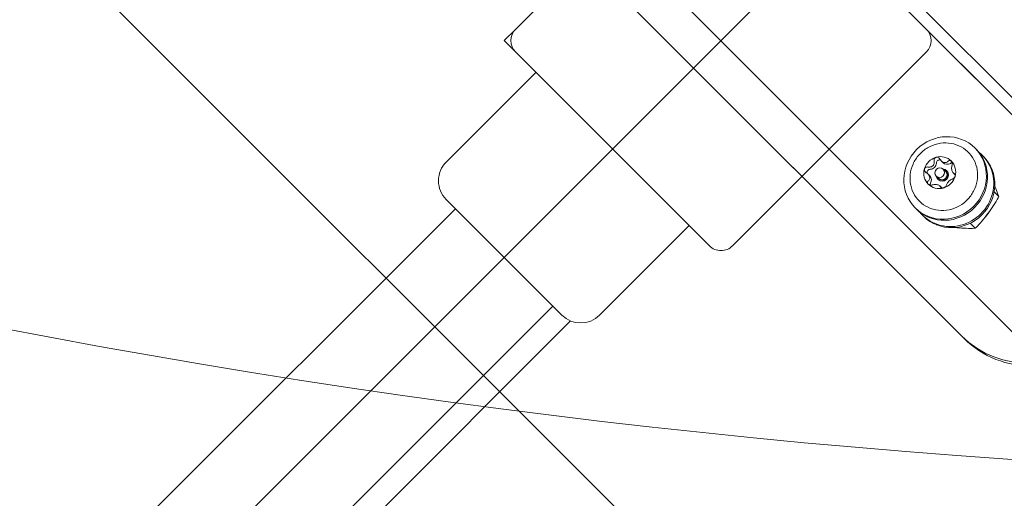
# Model space of a CAD drawing. Units: millimetres. Extents: x 5882 to 23100, y 5377 to 17462.
# Drawn here: x 14199 to 14439, y 8894 to 9011 of the extents above; entities that cross this region are included whole.
import ezdxf

# ---------------------------------------------------------------- set-up
doc = ezdxf.new("R2010")
doc.units = ezdxf.units.MM
doc.header["$LTSCALE"] = 75
doc.layers.add('Dimension (ISO)', color=7, linetype='Continuous', lineweight=18)
doc.layers.add('Visible (ISO)', color=7, linetype='Continuous', lineweight=18)
doc.layers.add('Fall Zone', color=5, linetype='Continuous', lineweight=20, true_color=0x0000ff)
doc.styles.add('Note Text (ISO)', font='tahoma.ttf')
doc.dimstyles.new('Aplay Dimension Styles M', dxfattribs={"dimscale": 75, "dimtxt": 2.5, "dimasz": 2.5, "dimexe": 3.175, "dimexo": 2, "dimgap": 0.762, "dimtad": 1, "dimdec": 1, "dimlfac": 0.001, "dimrnd": 1e-08, "dimzin": 0, "dimdsep": 46, "dimtxsty": 'Note Text (ISO)', "dimcen": 0.09, "dimdle": 10, "dimclrd": 256, "dimclre": 256, "dimclrt": 7, "dimadec": 0, "dimazin": 0, "dimtfac": 1.402080059051514, "dimtofl": 0, "dimtmove": 0, "dimatfit": 3, "dimfxl": 1, "dimtolj": 1, "dimtzin": 0, "dimlwd": -1, "dimlwe": -1, "dimarcsym": 0})

# ---------------------------------------------------------------- blocks, each defined once
blk = doc.blocks.new('*D52')
at = {"layer": 'Defpoints', "color": 0, "transparency": 16777216}
for p in [(18207.90225778808, 16569.38486662953), (6134.330771099657, 5376.777311759764), (15374.33077109966, 5376.777311759766)]:
    blk.add_point(p, dxfattribs=at)
at = {"layer": 'Dimension (ISO)', "transparency": 16777216}
for p, q in [((18057.90225778808, 16569.38486662953), (5896.205771099653, 16569.38486662953)), ((6134.330771099654, 16381.88486662953), (6134.330771099657, 5564.277311759764)), ((15224.33077109966, 5376.777311759766), (5896.205771099658, 5376.777311759764))]:
    blk.add_line(p, q, dxfattribs=at)
for points in [[(6103.080771099654, 16381.88486662953), (6165.580771099655, 16381.88486662953), (6134.330771099654, 16569.38486662953)], [(6103.080771099657, 5564.277311759764), (6165.580771099658, 5564.277311759765), (6134.330771099657, 5376.777311759764)]]:
    blk.add_solid(points, dxfattribs=at)
at = {"layer": 'Dimension (ISO)', "color": 7, "transparency": 16777216, "insert": (5885.651222303561, 10973.08108919464), "char_height": 187.5, "attachment_point": 2, "rotation": 90, "style": 'Note Text (ISO)'}
blk.add_mtext('\\A1;11.2 m', dxfattribs=at)

msp = doc.modelspace()

# ---------------------------------------------------------------- linework, layer by layer
at = {"layer": 'Fall Zone'}
for p, q in [((15501.45921971854, 7874.431250299223), (12531.61073873541, 10844.27973128309)), ((15501.45921971875, 10137.1729500963), (12531.61073873507, 7167.324469112972)), ((13421.53140788956, 9814.351919453702), (14471.53140788947, 8764.351919453607))]:
    msp.add_line(p, q, dxfattribs=at)
msp.add_arc((14577.90225778809, 10920.72276935204), 2022.000000000007, 180, 270.0000000000002, dxfattribs=at)
at = {"layer": 'Visible (ISO)', "color": 9, "true_color": 0xc0c0c0}
for p, q in [((14482.37194014693, 8950.794179147286), (13592.34953434079, 9840.81658495343)), ((13590.22821399723, 9838.69526460987), (14480.25061980337, 8948.672858803726)), ((13571.45748746112, 9790.997953714445), (14428.89309021516, 8933.5623509604)), ((13572.11301149779, 9790.342429677772), (14429.54861425183, 8932.906826923727)), ((14454.92415915202, 8978.241960142204), (14369.57545693803, 9063.590662356195)), ((14452.80283880846, 8976.120639798644), (14420.29295128446, 9008.630527322643)), ((14429.54861425183, 8932.906826923727), (14428.89309021516, 8933.5623509604))]:
    msp.add_line(p, q, dxfattribs=at)
at = {"layer": 'Visible (ISO)'}
for p, q in [((14367.25994269545, 9056.006681662117), (14319.88378835595, 9008.63052732262)), ((14420.29295128443, 9008.630527322615), (14372.91679694494, 9056.006681662117)), ((14319.88378835595, 9008.630527322613), (14317.05536123121, 9005.802100197874)), ((14317.05536123121, 9005.802100197876), (14319.88378835595, 9002.973673073137)), ((14319.88378835595, 9002.97367307313), (14367.25994269544, 8955.597518733628)), ((14372.91679694493, 8955.597518733628), (14420.29295128443, 9002.973673073122)), ((14324.83353582426, 8998.023925604832), (14302.91322560747, 8976.10361538805)), ((14432.4867741317, 8979.254009692568), (14432.22456451703, 8979.516219307237)), ((14434.27853983194, 8977.46224399233), (14434.01633021727, 8977.724453607)), ((14423.92429206257, 8976.411200441114), (14424.39670984298, 8975.938782660702)), ((14420.69247301259, 8973.179381391143), (14421.16489079301, 8972.706963610728)), ((14423.35825555521, 8972.048361623652), (14422.74643312098, 8972.660184057882)), ((14425.05531183006, 8973.7454178985), (14424.44348939583, 8974.357240332729)), ((14425.20189146074, 8974.023102336523), (14425.31114546686, 8973.91384833041)), ((14426.86366201673, 8973.47183048695), (14427.33607979714, 8972.999412706537)), ((14423.08057111719, 8971.901781992963), (14423.1898251233, 8971.792527986852)), ((14423.63184296676, 8970.240011436978), (14424.10426074717, 8969.767593656565)), ((14436.88671542123, 8968.781532187606), (14438.01893471587, 8967.64931289297)), ((14331.19749685493, 8938.62695598516), (14302.91322560747, 8966.911227232626)), ((13704.09984795961, 8363.643076863356), (14305.14061196821, 8964.683840871887)), ((14417.84966376114, 8964.616899322007), (14417.58745414647, 8964.879108936677)), ((14419.64142946138, 8962.825133621767), (14419.37921984671, 8963.087343236437)), ((14362.31019522714, 8960.547266201942), (14340.38988501036, 8938.62695598516)), ((14422.87301649293, 8960.71434031016), (14422.90004056302, 8960.687316240068)), ((14431.03407708912, 8961.11785386911), (14432.25266620037, 8959.899264757858)), ((13727.92934648559, 8339.81357833737), (14328.9701104942, 8940.8543423459)), ((14333.3188171985, 8937.212742422786), (14202.65057002217, 8806.544495246471))]:
    msp.add_line(p, q, dxfattribs=at)
for centre, radius, start, end in [((14322.71221548069, 9005.802100197874), 4.000000000000001, 135.000000000027, 225), ((14417.46452415969, 9005.80210019787), 4.000000000000001, 315.000000000027, 45), ((14307.50941968519, 8971.507421310336), 6.500000000000003, 135, 225.0000000000166), ((14370.08836982019, 8958.425945858373), 4.000000000000001, 224.9999999999865, 315.0000000000135), ((14335.79369093265, 8943.223150062873), 6.500000000000003, 224.9999999999917, 314.9999999999917)]:
    msp.add_arc(centre, radius, start, end, dxfattribs=at)
at = {"layer": 'Visible (ISO)', "color": 9, "true_color": 0xc0c0c0}
for centre, major_axis, ratio, start_param, end_param in [((11809.41343483327, 7109.063972685788), (2354.327095977575, 2354.327095977501), 0.9510565162951513, 6.073443631678005, 6.492926982681232), ((11810.28746688216, 7108.18994063689), (2354.327095977574, 2354.327095977502), 0.9510565162951511, 6.073443631678003, 6.492926982681231), ((14446.57075974483, 8951.240020490064), (-17.67766952966356, -17.67766952966386), 0.9510565162951505, 0, 1.570796326794889), ((14447.2262837815, 8950.584496453392), (-17.67766952966364, -17.67766952966379), 0.9510565162951509, 0, 1.57079632679493)]:
    msp.add_ellipse(centre, major_axis=major_axis, ratio=ratio, start_param=start_param, end_param=end_param, dxfattribs=at)
at = {"layer": 'Visible (ISO)'}
for centre, major_axis, ratio in [((14424.90600933175, 8972.197664121959), (7.318555185280861, 7.318555185280685), 0.951056516295154), ((14423.5949612584, 8973.508712195306), (0.8485281374238589, 0.8485281374238607), 0.9510565162951529)]:
    msp.add_ellipse(centre, major_axis=major_axis, ratio=ratio, dxfattribs=at)
for centre, major_axis, ratio, start_param, end_param in [((14425.16821894642, 8971.93545450729), (7.318555185280684, 7.318555185280861), 0.9510565162951542, 3.141592653589778, 6.283185307179571), ((14426.69777503199, 8970.405898421719), (7.31855518528087, 7.31855518528067), 0.9510565162951494, 3.031494132664124, 6.393283828105474), ((14426.95998464666, 8970.14368880705), (7.318555185281002, 7.318555185280537), 0.9510565162951493, 3.141592653589733, 6.283185307179526), ((14423.5949612584, 8973.508712195306), (-2.82842712474594, -2.828427124746445), 0.9510565162951525, 4.188790204786445, 5.235987755983162), ((14423.5949612584, 8973.508712195306), (2.828427124746189, 2.828427124746195), 0.9510565162951531, 0, 1.047197551196085), ((14421.31111534091, 8975.792558112797), (-1.060660171779938, -1.060660171779707), 0.9510565162951528, 0.7637864963977989, 2.377806157192181), ((14423.50673122956, 8975.895039263005), (-0.5303300858898636, -0.5303300858899586), 0.9510565162951526, 3.594779795558869, 5.519398810781849), ((14425.45737001476, 8976.999442832479), (-1.060660171779833, -1.060660171779811), 0.9510565162951528, 0, 1.330608605995187), ((14426.54858233393, 8975.151285197488), (-0.5303300858898657, -0.5303300858899566), 0.951056516295153, 3.811399415581616, 4.472201259586422), ((14423.5949612584, 8973.508712195306), (2.82842712474622, 2.828427124746165), 0.951056516295153, 5.235987755983261, 6.283185307179349), ((14423.5949612584, 8973.508712195306), (-2.82842712474622, -2.828427124746165), 0.9510565162951529, 5.235987755982934, 6.283185307179349), ((14421.2086341907, 8973.596942224149), (-0.5303300858898641, -0.5303300858899577), 0.951056516295153, 3.905379149989162, 5.829998165212047), ((14420.10423062123, 8971.646303438947), (1.060660171779927, 1.060660171779718), 0.9510565162951529, 4.952576701184504, 6.2831853071797), ((14424.14123128896, 8972.962442164744), (1.06066017177983, 1.060660171779814), 0.9510565162951528, 2.494140385724812, 6.930637575046393), ((14424.25048529508, 8972.853188158631), (-1.060660171779821, -1.060660171779823), 0.951056516295153, 0, 3.141592653589791), ((14424.20678369263, 8972.896889761076), (-0.8485281374238592, -0.8485281374238607), 0.9510565162951529, 8.232207869791976e-13, 3.141592653590616), ((14423.5949612584, 8973.508712195306), (2.828427124745952, 2.828427124746433), 0.9510565162951526, 4.188790204786449, 5.235987755983166), ((14428.39673996892, 8974.060072878314), (-1.060660171779833, -1.060660171779812), 0.9510565162951525, 0, 0.02616546861870894), ((14423.5949612584, 8973.508712195306), (-2.82842712474619, -2.828427124746195), 0.9510565162951526, 0, 1.047197551196085), ((14421.95238825622, 8970.555091119775), (-0.5303300858899168, -0.5303300858899055), 0.951056516295153, 4.952576701183514, 5.613378545187681), ((14423.04360057539, 8968.706933484782), (1.06066017178048, 1.060660171779165), 0.9510565162951528, 6.257019838561607, 6.283185307179646)]:
    msp.add_ellipse(centre, major_axis=major_axis, ratio=ratio, start_param=start_param, end_param=end_param, dxfattribs=at)
for points, knots in [([(14430.29337096175, 8966.810302491962), (14430.9329314536, 8967.449862983816), (14431.47376194905, 8968.187957052049), (14432.30296432444, 8969.786702582767), (14432.59140618107, 8970.647009480657), (14432.88576756198, 8972.401752007434), (14432.89230030702, 8973.295819322502), (14432.62266053339, 8975.026014879139), (14432.34749127723, 8975.862020488627), (14431.54396414826, 8977.391071233029), (14431.01655818389, 8978.084248531766), (14429.76319901974, 8979.258876929252), (14429.03773989141, 8979.740330760867), (14427.46120626894, 8980.444474907552), (14426.6102502984, 8980.666635774129), (14424.86748021355, 8980.82980489176), (14423.97584348926, 8980.769866114135), (14422.24149119051, 8980.373547865209), (14421.39922284597, 8980.036317231416), (14419.84974414186, 8979.118172118715), (14419.14306794718, 8978.536874490712), (14417.9378629722, 8977.188947527306), (14417.43963752109, 8976.422420124572), (14416.70323712929, 8974.782215718602), (14416.46489498999, 8973.908911108685), (14416.27304978968, 8972.145016252689), (14416.31884142332, 8971.254765652617), (14416.68987851739, 8969.54855693525), (14417.01409133547, 8968.732663696877), (14417.9074152728, 8967.257816551337), (14418.47563767854, 8966.598716482838), (14419.79848123402, 8965.5025512463), (14420.55270002487, 8965.065560691331), (14422.17198369053, 8964.456343324044), (14423.03695237216, 8964.284748892718), (14424.7915072138, 8964.223937121085), (14425.68086929743, 8964.335690205238), (14427.39439864496, 8964.831729103673), (14428.21808097791, 8965.216797865896), (14429.44209277725, 8966.038088345877), (14429.88749282006, 8966.404424350269), (14430.29337096175, 8966.810302491962)], [0, 0, 0, 0, 0.3216873845580487, 0.3216873845580487, 0.6430973532474995, 0.6430973532474995, 0.96370862458584, 0.96370862458584, 1.283182429119218, 1.283182429119218, 1.601625844090969, 1.601625844090969, 1.919704538909195, 1.919704538909195, 2.238309845375615, 2.238309845375615, 2.558007273252503, 2.558007273252503, 2.878800781324933, 2.878800781324933, 3.200302631599955, 3.200302631599955, 3.521980723883555, 3.521980723883555, 3.843281332003538, 3.843281332003538, 4.163700902057572, 4.163700902057572, 4.482961556078479, 4.482961556078479, 4.801274906985752, 4.801274906985752, 5.119386007255175, 5.119386007255175, 5.438164789238179, 5.438164789238179, 5.758077239236914, 5.758077239236914, 6.079035927234061, 6.079035927234061, 6.283185307179586, 6.283185307179586, 6.283185307179586, 6.283185307179586]), ([(14422.22750716354, 8976.408230982732), (14422.20728146861, 8976.530745343653), (14422.21030462559, 8976.656259752981), (14422.26435485925, 8976.874709228572), (14422.31451311022, 8976.981379995965), (14422.42803173435, 8977.110832924276), (14422.47206531277, 8977.149119414036), (14422.56972263137, 8977.211780559386), (14422.62334088724, 8977.236161388002), (14422.6795716393, 8977.252528939149)], [0.04695562859009108, 0.04695562859009108, 0.04695562859009108, 0.04695562859009108, 0.08653442903931398, 0.08653442903931398, 0.1221001888514827, 0.1221001888514827, 0.1398830687575671, 0.1398830687575671, 0.1576659486636515, 0.1576659486636515, 0.1576659486636515, 0.1576659486636515]), ([(14422.6795716393, 8977.252528939149), (14422.73580239137, 8977.268896490297), (14422.79520666859, 8977.277414067326), (14422.91547820802, 8977.278187281277), (14422.97634568621, 8977.270435211676), (14423.15374907374, 8977.225663364992), (14423.26512810303, 8977.166012592883), (14423.45504025427, 8977.018575271071), (14423.54216992333, 8976.919302392173), (14423.60959205483, 8976.810525889294)], [0.1576659486636515, 0.1576659486636515, 0.1576659486636515, 0.1576659486636515, 0.1754488285697359, 0.1754488285697359, 0.1932317084758203, 0.1932317084758203, 0.228797468287989, 0.228797468287989, 0.2683762687372109, 0.2683762687372109, 0.2683762687372109, 0.2683762687372109]), ([(14419.85114451456, 8974.424101814404), (14419.8675120657, 8974.480332566469), (14419.89189289432, 8974.533950822339), (14419.95455403967, 8974.63160814094), (14419.99284052943, 8974.675641719361), (14420.12229345774, 8974.789160343485), (14420.22896422513, 8974.839318594453), (14420.44741370073, 8974.893368828114), (14420.57292811005, 8974.896391985094), (14420.69544247097, 8974.876166290162)], [0.1576659486636515, 0.1576659486636515, 0.1576659486636515, 0.1576659486636515, 0.1754488285697359, 0.1754488285697359, 0.1932317084758203, 0.1932317084758203, 0.2287974682879891, 0.2287974682879891, 0.2683762687372113, 0.2683762687372113, 0.2683762687372113, 0.2683762687372113]), ([(14420.69544247097, 8974.876166290162), (14420.84975160936, 8974.850691647558), (14421.0055327309, 8974.843878815502), (14421.2822700566, 8974.870421890446), (14421.42227507751, 8974.900460675826), (14421.686775224, 8975.011141164194), (14421.81120775599, 8975.092733316109), (14422.0109401376, 8975.292465697716), (14422.09253228951, 8975.416898229707), (14422.20321277788, 8975.681398376202), (14422.23325156326, 8975.82140339711), (14422.2597946382, 8976.098140722803), (14422.25298180615, 8976.253921844343), (14422.22750716354, 8976.408230982732)], [0.08138994345472027, 0.08138994345472027, 0.08138994345472027, 0.08138994345472027, 0.1308862238185658, 0.1308862238185658, 0.1732558602555556, 0.1732558602555556, 0.2156254966925453, 0.2156254966925453, 0.2579951331295349, 0.2579951331295349, 0.3003647695665246, 0.3003647695665246, 0.349861049930371, 0.349861049930371, 0.349861049930371, 0.349861049930371]), ([(14423.60959205483, 8976.810525889294), (14423.69451149563, 8976.673519841102), (14423.79416579207, 8976.544762854242), (14423.99800372282, 8976.335084437698), (14424.11268095627, 8976.237203108061), (14424.36457444142, 8976.07824037372), (14424.50220928786, 8976.017620061491), (14424.7665828784, 8975.95297885256), (14424.90165035988, 8975.946921520777), (14425.14636063392, 8975.984461130787), (14425.25676003179, 8976.027309635392), (14425.45435589867, 8976.138834654952), (14425.55188185537, 8976.219379678147), (14425.63749279108, 8976.314689845614)], [0.08138994345471752, 0.08138994345471752, 0.08138994345471752, 0.08138994345471752, 0.1308862238185656, 0.1308862238185656, 0.1732558602555553, 0.1732558602555553, 0.215625496692545, 0.215625496692545, 0.2579951331295347, 0.2579951331295347, 0.3003647695665244, 0.3003647695665244, 0.3498610499303723, 0.3498610499303723, 0.3498610499303723, 0.3498610499303723]), ([(14425.63749279108, 8976.314689845614), (14425.70546393773, 8976.390361736332), (14425.78847161771, 8976.448034832496), (14425.95925073734, 8976.50728059269), (14426.05545672932, 8976.516175361887), (14426.19965998964, 8976.482312113154), (14426.24775457271, 8976.463422189683), (14426.33968682119, 8976.410763651778), (14426.38352518223, 8976.377002520969), (14426.42338838315, 8976.33713932005)], [0.04695562859009103, 0.04695562859009103, 0.04695562859009103, 0.04695562859009103, 0.08653442903931394, 0.08653442903931394, 0.1221001888514828, 0.1221001888514828, 0.1398830687575672, 0.1398830687575672, 0.1576659486636516, 0.1576659486636516, 0.1576659486636516, 0.1576659486636516]), ([(14426.42338838315, 8976.33713932005), (14426.46325158407, 8976.297276119132), (14426.49953735047, 8976.250913122496), (14426.56209960072, 8976.149077161672), (14426.58837165411, 8976.093600448694), (14426.6504093238, 8975.921222767402), (14426.66872061681, 8975.797810713224), (14426.67089172829, 8975.565614721916), (14426.65179534393, 8975.44403033013), (14426.6172827758, 8975.334899860894)], [0.1576659486636516, 0.1576659486636516, 0.1576659486636516, 0.1576659486636516, 0.175448828569736, 0.175448828569736, 0.1932317084758204, 0.1932317084758204, 0.2287974682879892, 0.2287974682879892, 0.2683762687372123, 0.2683762687372123, 0.2683762687372123, 0.2683762687372123]), ([(14426.6172827758, 8975.334899860894), (14426.57381354809, 8975.197447985427), (14426.54210492109, 8975.051085632524), (14426.50783115077, 8974.776238516419), (14426.50002408045, 8974.630797684255), (14426.51235036778, 8974.336221512878), (14426.53269766488, 8974.186864066076), (14426.59733887381, 8973.922490475536), (14426.64366922072, 8973.799145594425), (14426.75276605773, 8973.597118006606), (14426.81560595307, 8973.517482207448), (14426.94803312038, 8973.39089552593), (14427.02795371105, 8973.340077625686), (14427.11311881948, 8973.306999124645)], [0.0813899434547176, 0.0813899434547176, 0.0813899434547176, 0.0813899434547176, 0.1308862238185656, 0.1308862238185656, 0.1732558602555553, 0.1732558602555553, 0.2156254966925449, 0.2156254966925449, 0.2579951331295346, 0.2579951331295346, 0.3003647695665242, 0.3003647695665242, 0.3498610499303726, 0.3498610499303726, 0.3498610499303726, 0.3498610499303726]), ([(14420.29314756441, 8973.49408139888), (14420.18437106154, 8973.561503530374), (14420.08509818264, 8973.64863319944), (14419.93766086082, 8973.838545350676), (14419.87801008872, 8973.949924379973), (14419.83323824203, 8974.127327767499), (14419.82548617243, 8974.188195245688), (14419.82625938638, 8974.308466785116), (14419.83477696341, 8974.367871062339), (14419.85114451456, 8974.424101814404)], [0.04695562859009173, 0.04695562859009173, 0.04695562859009173, 0.04695562859009173, 0.08653442903931402, 0.08653442903931402, 0.1221001888514827, 0.1221001888514827, 0.1398830687575671, 0.1398830687575671, 0.1576659486636515, 0.1576659486636515, 0.1576659486636515, 0.1576659486636515]), ([(14420.78898360809, 8971.46618066263), (14420.88429377556, 8971.551791598338), (14420.96483879875, 8971.649317555042), (14421.07636381832, 8971.846913421914), (14421.11921232292, 8971.957312819784), (14421.15675193293, 8972.202023093829), (14421.15069460115, 8972.33709057531), (14421.08605339222, 8972.60146416585), (14421.02543307999, 8972.739099012282), (14420.86647034564, 8972.990992497434), (14420.76858901601, 8973.105669730885), (14420.55891059946, 8973.309507661636), (14420.4301536126, 8973.40916195808), (14420.29314756441, 8973.49408139888)], [0.08138994345471623, 0.08138994345471623, 0.08138994345471623, 0.08138994345471623, 0.1308862238185654, 0.1308862238185654, 0.1732558602555551, 0.1732558602555551, 0.2156254966925447, 0.2156254966925447, 0.2579951331295344, 0.2579951331295344, 0.300364769566524, 0.300364769566524, 0.3498610499303729, 0.3498610499303729, 0.3498610499303729, 0.3498610499303729]), ([(14427.33877800225, 8972.593322576206), (14427.3224104511, 8972.53709182414), (14427.30055425808, 8972.480948932678), (14427.24779682507, 8972.373387901733), (14427.21689246523, 8972.321972193395), (14427.11561395788, 8972.180279148304), (14427.03614925269, 8972.102914835134), (14426.87911664878, 8971.9874477298), (14426.79217895126, 8971.945847861012), (14426.71082391292, 8971.924914233361)], [0.1576659486636515, 0.1576659486636515, 0.1576659486636515, 0.1576659486636515, 0.1754488285697359, 0.1754488285697359, 0.1932317084758203, 0.1932317084758203, 0.2287974682879891, 0.2287974682879891, 0.2683762687372121, 0.2683762687372121, 0.2683762687372121, 0.2683762687372121]), ([(14427.11311881948, 8973.306999124645), (14427.18073599977, 8973.28073631573), (14427.24143216686, 8973.232183358474), (14427.327452617, 8973.103688078914), (14427.35989732691, 8973.019515111817), (14427.37649475263, 8972.870286145255), (14427.37686469231, 8972.816800796985), (14427.36618776601, 8972.7064329699), (14427.3551455534, 8972.64955332827), (14427.33877800225, 8972.593322576206)], [0.04695562859009223, 0.04695562859009223, 0.04695562859009223, 0.04695562859009223, 0.08653442903931402, 0.08653442903931402, 0.1221001888514828, 0.1221001888514828, 0.1398830687575671, 0.1398830687575671, 0.1576659486636515, 0.1576659486636515, 0.1576659486636515, 0.1576659486636515]), ([(14420.76653413366, 8970.680285070557), (14420.72667093274, 8970.720148271475), (14420.69290980193, 8970.763986632523), (14420.64025126402, 8970.855918881), (14420.62136134055, 8970.904013464062), (14420.58749809182, 8971.04821672439), (14420.59639286102, 8971.144422716365), (14420.65563862121, 8971.315201835998), (14420.71331171738, 8971.398209515974), (14420.78898360809, 8971.46618066263)], [0.1576659486636516, 0.1576659486636516, 0.1576659486636516, 0.1576659486636516, 0.175448828569736, 0.175448828569736, 0.1932317084758203, 0.1932317084758203, 0.2287974682879891, 0.2287974682879891, 0.2683762687372131, 0.2683762687372131, 0.2683762687372131, 0.2683762687372131]), ([(14421.76877359281, 8970.486390677908), (14421.65964312358, 8970.451878109774), (14421.53805873179, 8970.432781725416), (14421.30586274048, 8970.434952836897), (14421.1824506863, 8970.453264129903), (14421.01007300501, 8970.5153017996), (14420.95459629203, 8970.541573852988), (14420.85276033121, 8970.604136103238), (14420.80639733457, 8970.64042186964), (14420.76653413366, 8970.680285070557)], [0.04695562859009093, 0.04695562859009093, 0.04695562859009093, 0.04695562859009093, 0.08653442903931399, 0.08653442903931399, 0.1221001888514828, 0.1221001888514828, 0.1398830687575672, 0.1398830687575672, 0.1576659486636516, 0.1576659486636516, 0.1576659486636516, 0.1576659486636516]), ([(14423.79667432906, 8969.99055463423), (14423.76359582802, 8970.075719742661), (14423.71277792778, 8970.155640333322), (14423.58619124626, 8970.288067500633), (14423.5065554471, 8970.350907395978), (14423.30452785928, 8970.460004232988), (14423.18118297817, 8970.506334579895), (14422.91680938763, 8970.570975788829), (14422.76745194083, 8970.59132308593), (14422.47287576945, 8970.603649373252), (14422.32743493729, 8970.595842302939), (14422.05258782118, 8970.561568532614), (14421.90622546828, 8970.529859905617), (14421.76877359281, 8970.486390677908)], [0.08138994345471749, 0.08138994345471749, 0.08138994345471749, 0.08138994345471749, 0.1308862238185656, 0.1308862238185656, 0.1732558602555553, 0.1732558602555553, 0.215625496692545, 0.215625496692545, 0.2579951331295347, 0.2579951331295347, 0.3003647695665244, 0.3003647695665244, 0.3498610499303722, 0.3498610499303722, 0.3498610499303722, 0.3498610499303722]), ([(14425.17875922034, 8970.39284954079), (14425.1578255927, 8970.311494502452), (14425.11622572391, 8970.224556804933), (14425.00075861857, 8970.067524201017), (14424.9233943054, 8969.988059495827), (14424.78170126031, 8969.886780988478), (14424.73028555197, 8969.855876628637), (14424.62272452103, 8969.80311919563), (14424.56658162957, 8969.781263002606), (14424.5103508775, 8969.764895451459)], [0.04695562859009101, 0.04695562859009101, 0.04695562859009101, 0.04695562859009101, 0.08653442903931398, 0.08653442903931398, 0.1221001888514827, 0.1221001888514827, 0.1398830687575671, 0.1398830687575671, 0.1576659486636515, 0.1576659486636515, 0.1576659486636515, 0.1576659486636515]), ([(14426.71082391292, 8971.924914233361), (14426.60835571429, 8971.898547936205), (14426.50141098894, 8971.856524372064), (14426.30192491249, 8971.752730047885), (14426.19696132587, 8971.687649828213), (14425.98232707671, 8971.527103442513), (14425.87218451004, 8971.431221325278), (14425.67245212843, 8971.231488943671), (14425.57657001119, 8971.121346377), (14425.41602362549, 8970.906712127839), (14425.35094340582, 8970.80174854122), (14425.24714908164, 8970.602262464761), (14425.2051255175, 8970.49531773942), (14425.17875922034, 8970.39284954079)], [0.08138994345471742, 0.08138994345471742, 0.08138994345471742, 0.08138994345471742, 0.1308862238185655, 0.1308862238185655, 0.1732558602555552, 0.1732558602555552, 0.2156254966925449, 0.2156254966925449, 0.2579951331295345, 0.2579951331295345, 0.3003647695665242, 0.3003647695665242, 0.3498610499303725, 0.3498610499303725, 0.3498610499303725, 0.3498610499303725]), ([(14438.01893471587, 8967.64931289297), (14437.99668991243, 8967.721670533318), (14437.97338498975, 8967.79514543703), (14437.79076625023, 8968.357594676569), (14437.5648975746, 8968.973904983373), (14437.22525539545, 8969.846188303127), (14437.13999919612, 8970.061592843469), (14437.05302139213, 8970.278452887598)], [1.170802244404719, 1.170802244404719, 1.170802244404719, 1.170802244404719, 1.203860553086894, 1.203860553086894, 1.427014177264441, 1.427014177264441, 1.498205166939395, 1.498205166939395, 1.498205166939395, 1.498205166939395]), ([(14424.5103508775, 8969.764895451459), (14424.45412012544, 8969.748527900312), (14424.39724048381, 8969.73748568769), (14424.28687265672, 8969.726808761396), (14424.23338730845, 8969.72717870108), (14424.08415834189, 8969.743776126797), (14423.99998537479, 8969.776220836706), (14423.87149009523, 8969.86224128684), (14423.82293713798, 8969.92293745393), (14423.79667432906, 8969.99055463423)], [0.1576659486636515, 0.1576659486636515, 0.1576659486636515, 0.1576659486636515, 0.1754488285697359, 0.1754488285697359, 0.1932317084758203, 0.1932317084758203, 0.2287974682879892, 0.2287974682879892, 0.2683762687372112, 0.2683762687372112, 0.2683762687372112, 0.2683762687372112]), ([(14435.39604813627, 8963.514041147262), (14435.8395785115, 8964.11016006684), (14436.31111736477, 8964.776342368243), (14437.18165215056, 8966.110321577942), (14437.5794054024, 8966.778320982912), (14437.92923736745, 8967.46527744468), (14437.97462867959, 8967.556830521436), (14438.01893471587, 8967.64931289297)], [1.650167801441988, 1.650167801441988, 1.650167801441988, 1.650167801441988, 1.873321425619535, 1.873321425619535, 2.096475049797081, 2.096475049797081, 2.129533358479256, 2.129533358479256, 2.129533358479256, 2.129533358479256]), ([(14432.25266620037, 8959.899264757858), (14432.32507224026, 8959.963647125773), (14432.39652609215, 8960.029137662783), (14432.93131389702, 8960.531138284727), (14433.44289358686, 8961.085311251707), (14434.45331793702, 8962.27940089704), (14434.95251776104, 8962.917922227687), (14435.39604813627, 8963.514041147262)], [1.17080224440472, 1.17080224440472, 1.17080224440472, 1.17080224440472, 1.203860553086895, 1.203860553086895, 1.427014177264441, 1.427014177264441, 1.650167801441988, 1.650167801441988, 1.650167801441988, 1.650167801441988]), ([(14427.45900114863, 8960.06601191336), (14427.47095974888, 8960.064366176028), (14427.48292236161, 8960.062747156035), (14427.77068077617, 8960.024457255427), (14428.04853898348, 8960.001967717171), (14428.32700705919, 8959.99369817342)], [0.4715372821130019, 0.4715372821130019, 0.4715372821130019, 0.4715372821130019, 0.4759477971600384, 0.4759477971600384, 0.5775968839931707, 0.5775968839931707, 0.5775968839931707, 0.5775968839931707]), ([(14427.83660105985, 8960.03304282081), (14428.55598718403, 8959.972427403984), (14429.32940372122, 8959.919924518706), (14430.78487408319, 8959.86133794382), (14431.46540922968, 8959.85611382299), (14432.09033785414, 8959.88814312531), (14432.17206535884, 8959.893190028477), (14432.25266620037, 8959.899264757858)], [1.650167801441989, 1.650167801441989, 1.650167801441989, 1.650167801441989, 1.873321425619536, 1.873321425619536, 2.096475049797083, 2.096475049797083, 2.129533358479258, 2.129533358479258, 2.129533358479258, 2.129533358479258])]:
    msp.add_open_spline(points, degree=3, knots=knots, dxfattribs=at)
for points in [[(14434.78563460144, 8962.71368398552), (14435.23387606892, 8963.191680266753), (14435.62792487822, 8963.720372628017), (14435.95719728938, 8964.286134021157)], [(14422.90004056302, 8960.687316240068), (14422.9303261805, 8960.681179682164), (14422.9605410962, 8960.67512149836), (14422.99063379035, 8960.669147621476)], [(14427.30743940428, 8960.079896160887), (14427.48772530517, 8960.063163913992), (14427.66450086156, 8960.047543969644), (14427.83660105985, 8960.03304282081)]]:
    msp.add_open_spline(points, degree=3, dxfattribs=at)

# ---------------------------------------------------------------- dimensions: what is measured, and where the dimension line sits
at = {"layer": 'Dimension (ISO)'}
dim = msp.add_linear_dim(base=(6134.330771099657, 5376.777311759764), p1=(18207.90225778808, 16569.38486662953), p2=(15374.33077109966, 5376.777311759764), angle=90, text='<> m', dimstyle='Aplay Dimension Styles M', override={"dimgap": 0.762, "dimdec": 1, "dimlfac": 0.001, "dimpost": '', "dimtol": 0, "dimlim": 0, "dimtp": 0, "dimtm": -0, "dimtdec": 2, "dimatfit": 1}, dxfattribs=at)
dim.commit()
dim.dimension.update_dxf_attribs({"geometry": '*D52', "text_midpoint": (6134.330771099658, 10973.08108919464), "dimtype": 160})

doc.saveas('drawing.dxf')
